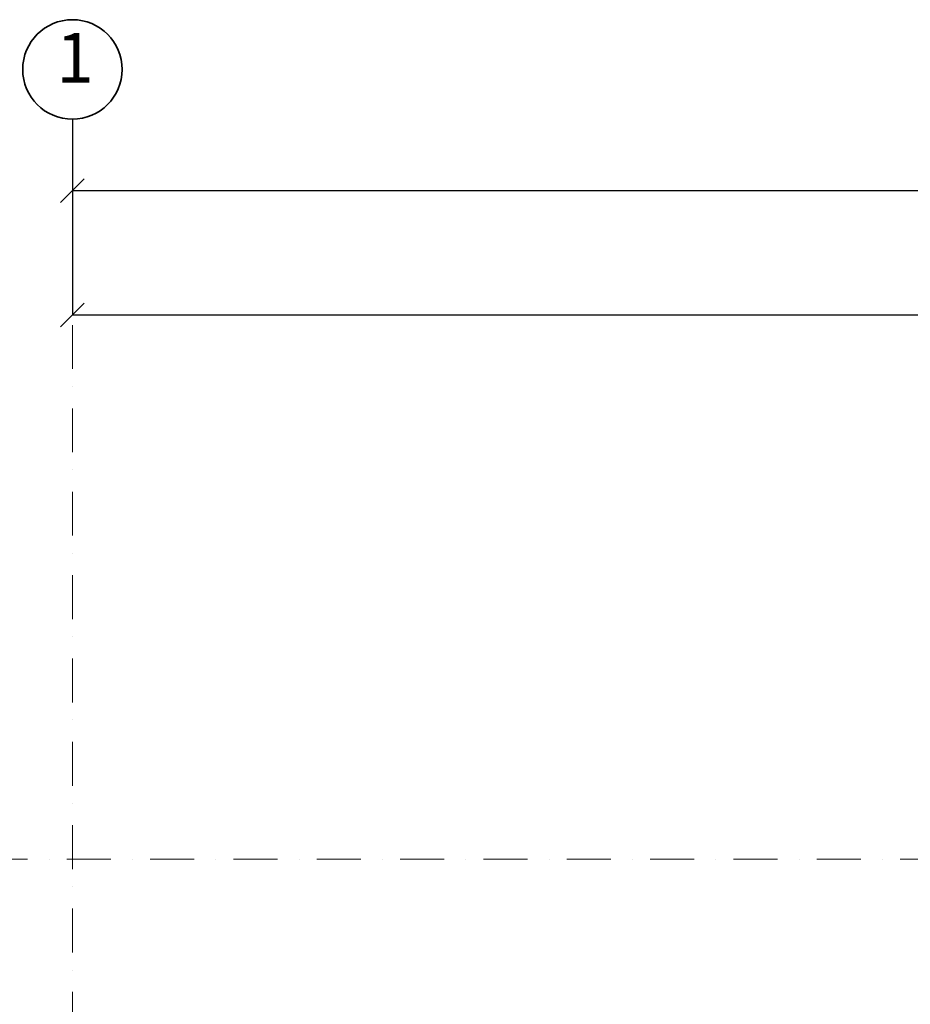
# Model space of a CAD drawing. Units: millimetres. Extents: x 6717 to 163246, y 116 to 80847.
# Drawn here: x 15853 to 23017, y 71837 to 79754 of the extents above; entities that cross this region are included whole.
import ezdxf

# ---------------------------------------------------------------- set-up
doc = ezdxf.new("R2010")
doc.units = ezdxf.units.MM
doc.linetypes.add('OO_EOIOIEOE_IAY', pattern=[670.277762, 352.777767, -176.388884, 0, -141.111112])
doc.layers.get('Defpoints').update_dxf_attribs({"color": 4})
doc.layers.add('Наружные стены_Ном_пера__12', color=7, linetype='Continuous', lineweight=35)
doc.layers.add('Наружные стены_Ном_пера__7', color=7, linetype='Continuous', lineweight=18)
doc.layers.add('План', color=7, linetype='Continuous')
doc.styles.add('Arial Cyr', font='ARIAL.TTF')
doc.styles.add('СГЕНЕРИР_СТИЛЬ_3', font='txt')
doc.dimstyles.new('СГЕНЕРИР_СТИЛЬ__1', dxfattribs={"dimtxt": 250, "dimasz": 190, "dimexe": 0.18, "dimexo": 0, "dimgap": 0.09, "dimtad": 1, "dimtih": 1, "dimtoh": 1, "dimdec": 0, "dimzin": 0, "dimdsep": 46, "dimtxsty": 'СГЕНЕРИР_СТИЛЬ_3', "dimblk": 'ARROWHEAD_6', "dimblk1": 'ARROWHEAD_6', "dimblk2": 'ARROWHEAD_6', "dimcen": 0.09, "dimclrd": 256, "dimclre": 256, "dimclrt": 256, "dimadec": 0, "dimazin": 0, "dimtfac": 1, "dimtdec": 4, "dimtmove": 0, "dimatfit": 3, "dimfxl": 0, "dimtolj": 1, "dimtzin": 0, "dimarcsym": 0})
doc.dimstyles.new('СГЕНЕРИР_СТИЛЬ__2', dxfattribs={"dimtxt": 250, "dimasz": 190, "dimexe": 0.18, "dimexo": 0, "dimgap": 0.09, "dimtad": 1, "dimtih": 1, "dimtoh": 1, "dimdec": 0, "dimzin": 0, "dimdsep": 46, "dimtxsty": 'СГЕНЕРИР_СТИЛЬ_3', "dimblk": 'ARROWHEAD_6', "dimblk1": 'ARROWHEAD_6', "dimblk2": 'ARROWHEAD_6', "dimcen": 0.09, "dimclrd": 256, "dimclre": 256, "dimclrt": 256, "dimadec": 0, "dimazin": 0, "dimtfac": 1, "dimtdec": 4, "dimtmove": 2, "dimatfit": 3, "dimfxl": 0, "dimtolj": 1, "dimtzin": 0, "dimarcsym": 0})

# ---------------------------------------------------------------- blocks, each defined once
blk = doc.blocks.new('Линия_293', base_point=(-139432.8, 242367.9))
at = {"layer": 'Наружные стены_Ном_пера__7', "linetype": 'OO_EOIOIEOE_IAY'}
blk.add_line((-139032.8, 242367.9), (-54009.1, 242367.9), dxfattribs=at)
blk = doc.blocks.new('Линия_289', base_point=(-130272.8, 172169.6))
at = {"layer": 'Наружные стены_Ном_пера__12', "linetype": 'Continuous'}
blk.add_circle((-130272.8, 248719.3), 400, dxfattribs=at)
at = {"layer": 'Наружные стены_Ном_пера__7', "linetype": 'OO_EOIOIEOE_IAY'}
blk.add_line((-130272.8, 172569.6), (-130272.8, 248319.3), dxfattribs=at)
blk = doc.blocks.new('ARROWHEAD_6')
at = {"linetype": 'Continuous'}
for p, q in [((-0.5, -0.5), (0.5, 0.5)), ((0, 0), (-1, 0))]:
    blk.add_line(p, q, dxfattribs=at)
blk = doc.blocks.new('*D96')
at = {"layer": 'Defpoints', "color": 0, "linetype": 'Continuous'}
for p in [(16277, 78954.3), (71226.7, 78954.3), (71226.7, 78380.3)]:
    blk.add_point(p, dxfattribs=at)
at = {"layer": 'План', "linetype": 'Continuous', "lineweight": -2}
for p, q in [((16277, 78954.3), (16277, 78380.1)), ((71226.7, 78954.3), (71226.7, 78380.1)), ((16467, 78380.3), (71036.7, 78380.3))]:
    blk.add_line(p, q, dxfattribs=at)
at = {"layer": 'План', "linetype": 'Continuous', "lineweight": -2, "xscale": 190, "yscale": 190, "zscale": 190, "rotation": 180}
blk.add_blockref('ARROWHEAD_6', (16277, 78380.3), dxfattribs=at)
at = {"layer": 'План', "linetype": 'Continuous', "lineweight": -2, "xscale": 190, "yscale": 190, "zscale": 190}
blk.add_blockref('ARROWHEAD_6', (71226.7, 78380.3), dxfattribs=at)
at = {"layer": 'План', "linetype": 'Continuous', "lineweight": 15, "insert": (43751.8, 78508), "char_height": 250, "attachment_point": 5, "style": 'Arial Cyr'}
blk.add_mtext('\\A1;54950', dxfattribs=at)
blk = doc.blocks.new('*D106')
at = {"layer": 'Defpoints', "color": 0, "linetype": 'Continuous'}
for p in [(16277, 78954.3), (30826.8, 78954.3), (30826.8, 77380.3)]:
    blk.add_point(p, dxfattribs=at)
at = {"layer": 'План', "linetype": 'Continuous', "lineweight": -2}
for p, q in [((16277, 78954.3), (16277, 77380.1)), ((30826.8, 78954.3), (30826.8, 77380.1)), ((16467, 77380.3), (30636.8, 77380.3))]:
    blk.add_line(p, q, dxfattribs=at)
at = {"layer": 'План', "linetype": 'Continuous', "lineweight": -2, "xscale": 190, "yscale": 190, "zscale": 190, "rotation": 180}
blk.add_blockref('ARROWHEAD_6', (16277, 77380.3), dxfattribs=at)
at = {"layer": 'План', "linetype": 'Continuous', "lineweight": -2, "xscale": 190, "yscale": 190, "zscale": 190}
blk.add_blockref('ARROWHEAD_6', (30826.8, 77380.3), dxfattribs=at)
at = {"layer": 'План', "linetype": 'Continuous', "lineweight": 15, "insert": (23551.9, 77508), "char_height": 250, "attachment_point": 5, "style": 'Arial Cyr'}
blk.add_mtext('\\A1;14550', dxfattribs=at)

msp = doc.modelspace()

# ---------------------------------------------------------------- block references
at = {"layer": 'План', "color": 7, "linetype": 'OO_EOIOIEOE_IAY', "lineweight": 15}
for name, p in [('Линия_289', (16277, 2804.6)), ('Линия_293', (7117, 73002.9))]:
    msp.add_blockref(name, p, dxfattribs=at)

# ---------------------------------------------------------------- texts
at = {"layer": 'План', "color": 7, "linetype": 'Continuous', "lineweight": 15, "insert": (16298.1, 79396.7), "char_height": 400, "attachment_point": 5, "style": 'Arial Cyr'}
msp.add_mtext('{1}', dxfattribs=at)

# ---------------------------------------------------------------- dimensions: what is measured, and where the dimension line sits
at = {"layer": 'План', "color": 7, "linetype": 'Continuous', "lineweight": 15}
for base, p2, dimstyle, picture, middle in [((71226.7, 78380.3), (71226.7, 78954.3), 'СГЕНЕРИР_СТИЛЬ__2', '*D96', (43751.8, 78508)), ((30826.8, 77380.3), (30826.8, 78954.3), 'СГЕНЕРИР_СТИЛЬ__1', '*D106', (23551.9, 77508))]:
    dim = msp.add_linear_dim(base=base, p1=(16277, 78954.3), p2=p2, dimstyle=dimstyle, override={"dimtxsty": 'Arial Cyr'}, dxfattribs=at)
    dim.commit()
    dim.dimension.update_dxf_attribs({"geometry": picture, "text_midpoint": middle})

doc.saveas('drawing.dxf')
